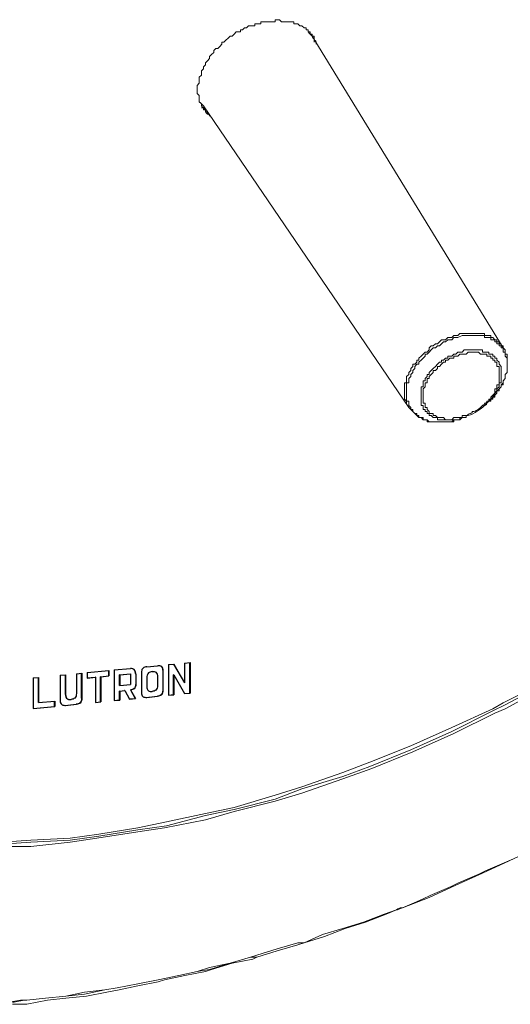
# Model space of a CAD drawing. Units: inches. Extents: x 87.2 to 116.5, y -9 to 27.6.
# Drawn here: x 91.7 to 92, y 17.6 to 18.1 of the extents above; entities that cross this region are included whole.
import ezdxf

# ---------------------------------------------------------------- set-up
doc = ezdxf.new("R2010")
doc.units = ezdxf.units.IN
doc.header["$MEASUREMENT"] = 0
doc.layers.add('Device', color=7, linetype='Continuous')

msp = doc.modelspace()

# ---------------------------------------------------------------- linework, layer by layer
at = {"layer": 'Device', "lineweight": 9}
for points in [[(91.82374, 18.05603), (91.82374, 18.05603), (91.82374, 18.05603), (91.82469, 18.05698), (91.82564, 18.05698), (91.82658, 18.05698), (91.82658, 18.05793), (91.82753, 18.05793), (91.82753, 18.05793), (91.82848, 18.05888), (91.82943, 18.05888), (91.82943, 18.05888), (91.83038, 18.05983), (91.83133, 18.05983), (91.83228, 18.05983), (91.83228, 18.05983), (91.83323, 18.05983), (91.83323, 18.06078), (91.83418, 18.06078), (91.83512, 18.06078), (91.83607, 18.06078), (91.83607, 18.06172), (91.83702, 18.06172), (91.83702, 18.06172), (91.83797, 18.06172), (91.83892, 18.06172), (91.83987, 18.06172), (91.83987, 18.06172), (91.84082, 18.06172)], [(91.84082, 18.06172), (91.84082, 18.06172), (91.84177, 18.06172), (91.84271, 18.06172), (91.84271, 18.06267), (91.84366, 18.06267), (91.84366, 18.06267), (91.84461, 18.06267), (91.84556, 18.06172), (91.84651, 18.06172), (91.84651, 18.06172), (91.84746, 18.06172), (91.84746, 18.06172), (91.84841, 18.06172), (91.84936, 18.06172), (91.84936, 18.06172), (91.84936, 18.06172), (91.8503, 18.06172), (91.85125, 18.06172), (91.85125, 18.06078), (91.8522, 18.06078), (91.8522, 18.06078), (91.85315, 18.06078), (91.85315, 18.06078), (91.8541, 18.05983), (91.8541, 18.05983), (91.85505, 18.05983), (91.85505, 18.05983), (91.856, 18.05888), (91.856, 18.05888), (91.85695, 18.05888), (91.85695, 18.05793), (91.85695, 18.05793), (91.85789, 18.05793), (91.85789, 18.05698), (91.85789, 18.05698), (91.85884, 18.05698), (91.85884, 18.05603), (91.85884, 18.05603), (91.85979, 18.05603), (91.85979, 18.05508)], [(91.80856, 18.02377), (91.80761, 18.02472), (91.80761, 18.02472), (91.80761, 18.02567), (91.80761, 18.02567), (91.80761, 18.02662), (91.80761, 18.02757), (91.80666, 18.02852), (91.80666, 18.02852), (91.80666, 18.02947), (91.80666, 18.03041), (91.80666, 18.03041), (91.80666, 18.03136), (91.80666, 18.03231), (91.80761, 18.03326), (91.80761, 18.03326), (91.80761, 18.03421), (91.80761, 18.03516), (91.80761, 18.03516), (91.80761, 18.03611), (91.80856, 18.03706), (91.80856, 18.038), (91.80856, 18.03895), (91.80951, 18.0399), (91.80951, 18.0399), (91.80951, 18.04085), (91.81046, 18.0418), (91.81046, 18.0418), (91.81046, 18.04275), (91.8114, 18.0437), (91.8114, 18.0437), (91.81235, 18.04465), (91.81235, 18.04559), (91.8133, 18.04654), (91.81425, 18.04749), (91.81425, 18.04844), (91.81425, 18.04844), (91.8152, 18.04939), (91.81615, 18.04939), (91.8171, 18.05034), (91.81805, 18.05129), (91.81805, 18.05224), (91.81899, 18.05224), (91.81994, 18.05318), (91.82089, 18.05413), (91.82184, 18.05508), (91.82279, 18.05508)], [(91.94803, 17.91087), (91.85979, 18.05508)], [(91.86074, 18.05224), (91.86074, 18.05318)], [(91.90438, 17.88335), (91.80951, 18.02282)], [(91.81046, 18.01998), (91.81046, 18.01998), (91.81046, 18.01998), (91.81046, 18.01998), (91.81046, 18.02093), (91.81046, 18.02093), (91.81046, 18.02093), (91.81046, 18.02093), (91.80951, 18.02093), (91.80951, 18.02093), (91.80951, 18.02093), (91.80951, 18.02093), (91.80951, 18.02188), (91.80951, 18.02188), (91.80951, 18.02188)], [(91.8114, 18.01998), (91.81046, 18.01998)], [(91.94708, 17.91182), (91.94613, 17.91182), (91.94613, 17.91277), (91.94613, 17.91277), (91.94518, 17.91277), (91.94518, 17.91277), (91.94518, 17.91371), (91.94518, 17.91371), (91.94423, 17.91371), (91.94423, 17.91371), (91.94423, 17.91466), (91.94328, 17.91466), (91.94328, 17.91466), (91.94234, 17.91466), (91.94234, 17.91466), (91.94234, 17.91561), (91.94139, 17.91561), (91.94139, 17.91561), (91.94044, 17.91561), (91.94044, 17.91561), (91.94044, 17.91561), (91.93949, 17.91561), (91.93949, 17.91656), (91.93854, 17.91656), (91.93854, 17.91656), (91.93854, 17.91656), (91.93759, 17.91656), (91.93759, 17.91656), (91.93664, 17.91656), (91.93664, 17.91656), (91.93569, 17.91656), (91.93569, 17.91656), (91.93475, 17.91656), (91.93475, 17.91656), (91.9338, 17.91656), (91.9338, 17.91656), (91.9338, 17.91656), (91.93285, 17.91656), (91.9319, 17.91656), (91.9319, 17.91656), (91.9319, 17.91656)], [(91.94044, 17.88525), (91.94044, 17.88525), (91.94139, 17.8862), (91.94234, 17.8862), (91.94234, 17.88715), (91.94328, 17.8881), (91.94328, 17.8881), (91.94423, 17.88905), (91.94423, 17.88905), (91.94518, 17.88999), (91.94518, 17.89094), (91.94613, 17.89094), (91.94613, 17.89189), (91.94708, 17.89284), (91.94708, 17.89284), (91.94708, 17.89379), (91.94803, 17.89474), (91.94803, 17.89474), (91.94803, 17.89569), (91.94803, 17.89569), (91.94898, 17.89664), (91.94898, 17.89758), (91.94898, 17.89758), (91.94898, 17.89853), (91.94993, 17.89948), (91.94993, 17.89948), (91.94993, 17.90043), (91.94993, 17.90138), (91.94993, 17.90138), (91.94993, 17.90233), (91.94993, 17.90328), (91.94993, 17.90328), (91.94993, 17.90423), (91.94993, 17.90423), (91.94993, 17.90423), (91.94993, 17.90518), (91.94993, 17.90612), (91.94993, 17.90612), (91.94993, 17.90612), (91.94898, 17.90707), (91.94898, 17.90707), (91.94898, 17.90802), (91.94898, 17.90802), (91.94898, 17.90802), (91.94898, 17.90897), (91.94803, 17.90897), (91.94803, 17.90992), (91.94803, 17.90992), (91.94803, 17.90992), (91.94803, 17.91087), (91.94708, 17.91087), (91.94708, 17.91182), (91.94708, 17.91182), (91.94708, 17.91182)], [(91.93285, 17.90992), (91.93285, 17.90992), (91.93285, 17.90992), (91.93285, 17.90992), (91.9338, 17.90992), (91.9338, 17.90992), (91.9338, 17.90992), (91.93475, 17.90992), (91.93475, 17.90992), (91.93475, 17.90992), (91.93475, 17.90992), (91.93569, 17.90992), (91.93569, 17.90992), (91.93569, 17.90992), (91.93569, 17.90992), (91.93664, 17.90992), (91.93664, 17.90992), (91.93664, 17.90992), (91.93759, 17.90992)], [(91.93759, 17.90992), (91.93759, 17.90992), (91.93759, 17.90992), (91.93759, 17.90992), (91.93759, 17.90992), (91.93759, 17.90992), (91.93854, 17.90992), (91.93854, 17.90992), (91.93854, 17.90992), (91.93854, 17.90992), (91.93854, 17.90897), (91.93949, 17.90897), (91.93949, 17.90897), (91.93949, 17.90897), (91.93949, 17.90897), (91.93949, 17.90897), (91.93949, 17.90897)], [(91.93949, 17.90897), (91.94044, 17.90897), (91.94044, 17.90897), (91.94139, 17.90897), (91.94139, 17.90802), (91.94139, 17.90802), (91.94234, 17.90802), (91.94234, 17.90802), (91.94328, 17.90802), (91.94328, 17.90707), (91.94328, 17.90707), (91.94423, 17.90707), (91.94423, 17.90707), (91.94423, 17.90612), (91.94423, 17.90612), (91.94518, 17.90612), (91.94518, 17.90518), (91.94518, 17.90518), (91.94518, 17.90518), (91.94613, 17.90423), (91.94613, 17.90423), (91.94613, 17.90423), (91.94613, 17.90328), (91.94613, 17.90328), (91.94708, 17.90233), (91.94708, 17.90233), (91.94708, 17.90233), (91.94708, 17.90138), (91.94708, 17.90138), (91.94708, 17.90043), (91.94708, 17.90043), (91.94708, 17.89948), (91.94708, 17.89948), (91.94708, 17.89948), (91.94708, 17.89853), (91.94708, 17.89853), (91.94708, 17.89758), (91.94708, 17.89758), (91.94708, 17.89664), (91.94708, 17.89664), (91.94708, 17.89664), (91.94708, 17.89569), (91.94708, 17.89474), (91.94708, 17.89474), (91.94613, 17.89474), (91.94613, 17.89379), (91.94613, 17.89379), (91.94613, 17.89284), (91.94613, 17.89284), (91.94518, 17.89189), (91.94518, 17.89189), (91.94518, 17.89094), (91.94518, 17.89094), (91.94423, 17.88999), (91.94423, 17.88905), (91.94423, 17.88905), (91.94328, 17.88905), (91.94328, 17.8881), (91.94234, 17.88715), (91.94234, 17.88715), (91.94139, 17.8862), (91.94139, 17.8862), (91.94139, 17.8862)], [(91.94044, 17.88525), (91.94139, 17.8862), (91.94139, 17.8862), (91.94234, 17.88715), (91.94328, 17.88715), (91.94328, 17.8881), (91.94423, 17.8881), (91.94423, 17.88905), (91.94518, 17.88999), (91.94518, 17.88999), (91.94518, 17.89094), (91.94613, 17.89189), (91.94613, 17.89189), (91.94613, 17.89189), (91.94708, 17.89284), (91.94708, 17.89379), (91.94803, 17.89379), (91.94803, 17.89474), (91.94803, 17.89474), (91.94803, 17.89569), (91.94898, 17.89664), (91.94898, 17.89664), (91.94898, 17.89758), (91.94898, 17.89853), (91.94898, 17.89853), (91.94993, 17.89948), (91.94993, 17.90043), (91.94993, 17.90043), (91.94993, 17.90138), (91.94993, 17.90138), (91.94993, 17.90233), (91.94993, 17.90233), (91.94993, 17.90328), (91.94993, 17.90423), (91.94993, 17.90423), (91.94993, 17.90518), (91.94993, 17.90518), (91.94993, 17.90612), (91.94993, 17.90707), (91.94993, 17.90707), (91.94993, 17.90802), (91.94898, 17.90802), (91.94898, 17.90897), (91.94898, 17.90897), (91.94898, 17.90992), (91.94898, 17.90992), (91.94803, 17.91087), (91.94803, 17.91087)], [(91.93949, 17.8843), (91.94044, 17.88525)], [(91.90438, 17.88335), (91.90533, 17.8824), (91.90533, 17.8824), (91.90533, 17.8824), (91.90628, 17.88146), (91.90628, 17.88146), (91.90628, 17.88146), (91.90723, 17.88051), (91.90723, 17.88051), (91.90723, 17.88051), (91.90818, 17.87956), (91.90818, 17.87956), (91.90818, 17.87956), (91.90913, 17.87861), (91.90913, 17.87861), (91.91008, 17.87861), (91.91008, 17.87861), (91.91103, 17.87766), (91.91103, 17.87766), (91.91103, 17.87766), (91.91198, 17.87766), (91.91198, 17.87766), (91.91292, 17.87766), (91.91292, 17.87671), (91.91387, 17.87671), (91.91387, 17.87671), (91.91482, 17.87671), (91.91577, 17.87671), (91.91577, 17.87671), (91.91672, 17.87671), (91.91672, 17.87671), (91.91767, 17.87671), (91.91862, 17.87671), (91.91862, 17.87671), (91.91957, 17.87671), (91.92051, 17.87671), (91.92051, 17.87671), (91.92146, 17.87671), (91.92241, 17.87671), (91.92241, 17.87671), (91.92336, 17.87671), (91.92431, 17.87671), (91.92526, 17.87671), (91.92526, 17.87766), (91.92621, 17.87766)], [(91.90533, 17.88335), (91.90533, 17.8824), (91.90533, 17.8824), (91.90628, 17.8824), (91.90628, 17.88146), (91.90628, 17.88146), (91.90628, 17.88146), (91.90723, 17.88051), (91.90723, 17.88051), (91.90723, 17.88051), (91.90818, 17.88051), (91.90818, 17.87956), (91.90818, 17.87956), (91.90913, 17.87956), (91.90913, 17.87861), (91.91008, 17.87861), (91.91008, 17.87861), (91.91008, 17.87861), (91.91103, 17.87861), (91.91103, 17.87766), (91.91198, 17.87766), (91.91198, 17.87766), (91.91292, 17.87766), (91.91292, 17.87766), (91.91292, 17.87766), (91.91387, 17.87671), (91.91482, 17.87671), (91.91482, 17.87671), (91.91577, 17.87671), (91.91577, 17.87671), (91.91672, 17.87671), (91.91672, 17.87671), (91.91767, 17.87671), (91.91767, 17.87671), (91.91862, 17.87671), (91.91862, 17.87671), (91.91957, 17.87671), (91.91957, 17.87671), (91.92051, 17.87671), (91.92146, 17.87671), (91.92241, 17.87671), (91.92241, 17.87671), (91.92336, 17.87671), (91.92431, 17.87671), (91.92431, 17.87671), (91.92526, 17.87766), (91.92621, 17.87766)], [(91.92431, 17.87766), (91.92431, 17.87766), (91.92336, 17.87766), (91.92336, 17.87766), (91.92241, 17.87766), (91.92241, 17.87766), (91.92241, 17.87766), (91.92146, 17.87766), (91.92146, 17.87766), (91.92051, 17.87766), (91.92051, 17.87766), (91.92051, 17.87766), (91.91957, 17.87766), (91.91957, 17.87766), (91.91957, 17.87766), (91.91862, 17.87766), (91.91862, 17.87766), (91.91767, 17.87766), (91.91767, 17.87766), (91.91767, 17.87861), (91.91767, 17.87861), (91.91672, 17.87861), (91.91672, 17.87861), (91.91577, 17.87861), (91.91577, 17.87861), (91.91577, 17.87861), (91.91482, 17.87956), (91.91482, 17.87956), (91.91482, 17.87956), (91.91387, 17.87956), (91.91387, 17.87956), (91.91387, 17.88051), (91.91292, 17.88051), (91.91292, 17.88051), (91.91292, 17.88051), (91.91292, 17.88051), (91.91292, 17.88146), (91.91198, 17.88146), (91.91198, 17.88146), (91.91198, 17.88146), (91.91198, 17.88146), (91.91198, 17.8824), (91.91198, 17.8824), (91.91103, 17.8824), (91.91103, 17.88335)], [(91.92621, 17.87766), (91.92621, 17.87766), (91.92716, 17.87766), (91.92716, 17.87766), (91.92716, 17.87766), (91.9281, 17.87766), (91.9281, 17.87766), (91.9281, 17.87766), (91.92905, 17.87861), (91.92905, 17.87861), (91.93, 17.87861), (91.93, 17.87861), (91.93, 17.87861), (91.93095, 17.87861), (91.93095, 17.87956), (91.93095, 17.87956)], [(91.93095, 17.87956), (91.93095, 17.87861), (91.93, 17.87861), (91.93, 17.87861), (91.93, 17.87861), (91.92905, 17.87861), (91.92905, 17.87861), (91.92905, 17.87861), (91.9281, 17.87861), (91.9281, 17.87861), (91.9281, 17.87861), (91.9281, 17.87766), (91.92716, 17.87766), (91.92716, 17.87766), (91.92716, 17.87766), (91.92621, 17.87766), (91.92621, 17.87766)], [(91.92621, 17.87766), (91.92621, 17.87766), (91.92621, 17.87766), (91.92716, 17.87766), (91.92716, 17.87766), (91.9281, 17.87766), (91.9281, 17.87766), (91.9281, 17.87766), (91.92905, 17.87861), (91.92905, 17.87861), (91.92905, 17.87861), (91.93, 17.87861), (91.93, 17.87861), (91.93, 17.87861), (91.93095, 17.87861), (91.93095, 17.87956), (91.93095, 17.87956)], [(91.9319, 17.87956), (91.93095, 17.87956)], [(91.96321, 17.67937), (91.95087, 17.67367), (91.93854, 17.66798), (91.92621, 17.66229), (91.91387, 17.6566), (91.90154, 17.65185)], [(91.90154, 17.65185), (91.89869, 17.6509)], [(91.90154, 17.65185), (91.90154, 17.65185), (91.90154, 17.65185), (91.90154, 17.65185), (91.90059, 17.65185), (91.90059, 17.65185), (91.90059, 17.65185), (91.90059, 17.65185), (91.90059, 17.65185), (91.90059, 17.65185), (91.90059, 17.65185)], [(91.72791, 17.60726), (91.7374, 17.60916), (91.74594, 17.6101), (91.75543, 17.61105), (91.76491, 17.61295), (91.77061, 17.6139), (91.77915, 17.6158), (91.78863, 17.6177), (91.79148, 17.61864), (91.80097, 17.62054), (91.81046, 17.62244), (91.8133, 17.62339), (91.82279, 17.62623), (91.83228, 17.62813), (91.83418, 17.62908), (91.84366, 17.63193), (91.85315, 17.63477), (91.856, 17.63572), (91.86548, 17.63857), (91.87497, 17.64236), (91.88446, 17.64521), (91.89395, 17.649), (91.89869, 17.6509)], [(91.89869, 17.6509), (91.893, 17.649), (91.88446, 17.64521), (91.87497, 17.64236), (91.86548, 17.63857), (91.856, 17.63572), (91.85315, 17.63477), (91.84366, 17.63193), (91.83418, 17.62908), (91.83133, 17.62908), (91.82184, 17.62623), (91.81235, 17.62339), (91.80666, 17.62244), (91.79812, 17.62054), (91.78863, 17.61864), (91.77915, 17.61675), (91.76966, 17.61485), (91.76397, 17.6139), (91.75448, 17.612), (91.74594, 17.61105), (91.73645, 17.6101), (91.72791, 17.60916)], [(91.72791, 17.60916), (91.72791, 17.60916), (91.72791, 17.60916), (91.72791, 17.60916), (91.72791, 17.60916), (91.72791, 17.60916), (91.72791, 17.60916), (91.72791, 17.60916), (91.72791, 17.60916), (91.72791, 17.60916), (91.72791, 17.60916)], [(91.72791, 17.60726), (91.72791, 17.60726), (91.72791, 17.60726), (91.72791, 17.60726), (91.72791, 17.60726), (91.72791, 17.60726), (91.72791, 17.60726), (91.72791, 17.60726), (91.72791, 17.60726), (91.72791, 17.60726), (91.72791, 17.60726)]]:
    msp.add_lwpolyline(points, dxfattribs=at)
at = {"layer": 'Device', "lineweight": 5}
for points in [[(91.93095, 17.91751), (91.93, 17.91751), (91.92905, 17.91751), (91.9281, 17.91751), (91.9281, 17.91751), (91.92716, 17.91656), (91.92621, 17.91656), (91.92526, 17.91656), (91.92526, 17.91656), (91.92431, 17.91561), (91.92336, 17.91561), (91.92241, 17.91561), (91.92241, 17.91561), (91.92146, 17.91466), (91.91957, 17.91466), (91.91862, 17.91371), (91.91767, 17.91277), (91.91672, 17.91277), (91.91577, 17.91182), (91.91482, 17.91182), (91.91387, 17.91087), (91.91387, 17.90992), (91.91292, 17.90897), (91.91198, 17.90897), (91.91103, 17.90802), (91.91103, 17.90802), (91.91008, 17.90707), (91.90913, 17.90612), (91.90913, 17.90518), (91.90818, 17.90518), (91.90818, 17.90423), (91.90723, 17.90328), (91.90628, 17.90328), (91.90628, 17.90233), (91.90628, 17.90233), (91.90533, 17.90138), (91.90533, 17.90043), (91.90533, 17.90043), (91.90438, 17.89948), (91.90438, 17.89853), (91.90344, 17.89758), (91.90344, 17.89758), (91.90344, 17.89664), (91.90344, 17.89569), (91.90344, 17.89474), (91.90249, 17.89474), (91.90249, 17.89379), (91.90249, 17.89284), (91.90249, 17.89189), (91.90249, 17.89189), (91.90249, 17.89094), (91.90249, 17.88999), (91.90249, 17.88999), (91.90249, 17.88905), (91.90249, 17.88905), (91.90249, 17.8881), (91.90249, 17.88715), (91.90249, 17.88715), (91.90344, 17.8862), (91.90344, 17.88525), (91.90344, 17.88525)], [(91.9319, 17.91656), (91.93095, 17.91656), (91.93, 17.91656), (91.92905, 17.91656), (91.92905, 17.91656), (91.92716, 17.91561), (91.92621, 17.91561), (91.92526, 17.91561), (91.92526, 17.91561), (91.92431, 17.91466), (91.92336, 17.91466), (91.92241, 17.91466), (91.92241, 17.91466), (91.92146, 17.91371), (91.92051, 17.91371), (91.91957, 17.91277), (91.91862, 17.91182), (91.91767, 17.91182), (91.91672, 17.91087), (91.91577, 17.91087), (91.91482, 17.90992), (91.91387, 17.90897), (91.91292, 17.90802), (91.91198, 17.90802), (91.91198, 17.90707), (91.91198, 17.90707), (91.91103, 17.90612), (91.91008, 17.90518), (91.90913, 17.90423), (91.90913, 17.90423), (91.90913, 17.90328), (91.90818, 17.90328), (91.90723, 17.90233), (91.90723, 17.90233), (91.90723, 17.90138), (91.90628, 17.90043), (91.90628, 17.89948), (91.90628, 17.89948), (91.90533, 17.89853), (91.90533, 17.89758), (91.90438, 17.89664), (91.90438, 17.89664), (91.90438, 17.89569), (91.90438, 17.89474), (91.90344, 17.89474), (91.90344, 17.89379), (91.90344, 17.89284), (91.90344, 17.89284), (91.90344, 17.89189), (91.90344, 17.89094), (91.90344, 17.89094), (91.90344, 17.88999), (91.90344, 17.88905), (91.90344, 17.88905), (91.90344, 17.8881), (91.90344, 17.88715), (91.90344, 17.88715), (91.90344, 17.8862), (91.90438, 17.8862), (91.90438, 17.88525), (91.90438, 17.8843)], [(91.94803, 17.91087), (91.94803, 17.91182), (91.94708, 17.91182), (91.94708, 17.91182), (91.94708, 17.91277), (91.94708, 17.91277), (91.94708, 17.91277), (91.94613, 17.91277), (91.94613, 17.91371), (91.94613, 17.91371), (91.94518, 17.91371), (91.94518, 17.91466), (91.94518, 17.91466), (91.94518, 17.91466), (91.94423, 17.91466), (91.94423, 17.91466), (91.94328, 17.91561), (91.94328, 17.91561), (91.94328, 17.91561), (91.94234, 17.91561), (91.94234, 17.91656), (91.94139, 17.91656), (91.94139, 17.91656), (91.94044, 17.91656), (91.94044, 17.91656), (91.93949, 17.91656), (91.93949, 17.91751), (91.93949, 17.91751), (91.93854, 17.91751), (91.93759, 17.91751), (91.93759, 17.91751), (91.93664, 17.91751), (91.93664, 17.91751), (91.93569, 17.91751), (91.93569, 17.91751), (91.93475, 17.91751), (91.93475, 17.91751), (91.9338, 17.91751), (91.9338, 17.91751), (91.93285, 17.91751), (91.9319, 17.91751), (91.9319, 17.91751), (91.93095, 17.91751)], [(91.91103, 17.8843), (91.91008, 17.8843), (91.91008, 17.88525), (91.91008, 17.88525), (91.91008, 17.8862), (91.91008, 17.8862), (91.91008, 17.88715), (91.91008, 17.88715), (91.91008, 17.8881), (91.91008, 17.8881), (91.91008, 17.88905), (91.91008, 17.88905), (91.91008, 17.88999), (91.91008, 17.88999), (91.91008, 17.89094), (91.91008, 17.89189), (91.91008, 17.89189), (91.91008, 17.89284), (91.91103, 17.89284), (91.91103, 17.89379), (91.91103, 17.89379), (91.91103, 17.89474), (91.91103, 17.89569), (91.91198, 17.89569), (91.91198, 17.89569), (91.91198, 17.89664), (91.91292, 17.89758), (91.91292, 17.89758), (91.91292, 17.89853), (91.91387, 17.89853), (91.91387, 17.89948), (91.91482, 17.90043), (91.91482, 17.90043), (91.91482, 17.90043), (91.91577, 17.90138), (91.91672, 17.90233), (91.91672, 17.90233), (91.91672, 17.90233), (91.91767, 17.90328), (91.91862, 17.90423), (91.91957, 17.90423), (91.91957, 17.90518), (91.92051, 17.90518), (91.92146, 17.90612), (91.92241, 17.90612), (91.92241, 17.90707), (91.92336, 17.90707), (91.92431, 17.90707), (91.92526, 17.90802), (91.92526, 17.90802), (91.92621, 17.90802), (91.92716, 17.90897), (91.9281, 17.90897), (91.9281, 17.90897), (91.9281, 17.90897), (91.92905, 17.90897), (91.93, 17.90992), (91.93, 17.90992), (91.93095, 17.90992), (91.9319, 17.90992), (91.93285, 17.90992)], [(91.91198, 17.8843), (91.91198, 17.88525), (91.91103, 17.88525), (91.91103, 17.8862), (91.91103, 17.8862), (91.91103, 17.8862), (91.91103, 17.88715), (91.91103, 17.8881), (91.91103, 17.8881), (91.91103, 17.8881), (91.91103, 17.88905), (91.91103, 17.88999), (91.91103, 17.88999), (91.91103, 17.88999), (91.91103, 17.89094), (91.91103, 17.89189), (91.91103, 17.89189), (91.91198, 17.89284), (91.91198, 17.89284), (91.91198, 17.89379), (91.91198, 17.89379), (91.91198, 17.89474), (91.91292, 17.89474), (91.91292, 17.89569), (91.91292, 17.89569), (91.91292, 17.89664), (91.91387, 17.89664), (91.91387, 17.89758), (91.91387, 17.89758), (91.91482, 17.89853), (91.91482, 17.89853), (91.91577, 17.89948), (91.91577, 17.89948), (91.91577, 17.90043), (91.91672, 17.90043), (91.91767, 17.90138), (91.91767, 17.90138), (91.91767, 17.90233), (91.91862, 17.90233), (91.91957, 17.90328), (91.91957, 17.90328), (91.92051, 17.90423), (91.92146, 17.90423), (91.92146, 17.90518), (91.92241, 17.90518), (91.92336, 17.90612), (91.92431, 17.90612), (91.92526, 17.90612), (91.92526, 17.90707), (91.92526, 17.90707), (91.92621, 17.90707), (91.92716, 17.90707), (91.9281, 17.90802), (91.9281, 17.90802), (91.92905, 17.90802), (91.92905, 17.90802), (91.93, 17.90802), (91.93, 17.90802), (91.93095, 17.90802), (91.9319, 17.90897), (91.93285, 17.90897)], [(91.93285, 17.90897), (91.93285, 17.90897), (91.9338, 17.90897), (91.9338, 17.90897), (91.93475, 17.90897), (91.93569, 17.90897), (91.93569, 17.90897), (91.93664, 17.90897), (91.93664, 17.90897), (91.93759, 17.90802), (91.93759, 17.90802), (91.93854, 17.90802), (91.93949, 17.90802), (91.93949, 17.90802), (91.94044, 17.90802), (91.94044, 17.90707), (91.94139, 17.90707), (91.94139, 17.90707), (91.94139, 17.90707), (91.94139, 17.90707), (91.94234, 17.90707), (91.94234, 17.90612), (91.94234, 17.90612), (91.94328, 17.90612), (91.94328, 17.90612), (91.94328, 17.90612), (91.94328, 17.90518), (91.94423, 17.90518), (91.94423, 17.90518), (91.94423, 17.90518), (91.94423, 17.90423), (91.94423, 17.90423), (91.94518, 17.90423), (91.94518, 17.90328), (91.94518, 17.90328), (91.94518, 17.90328), (91.94518, 17.90328), (91.94518, 17.90233), (91.94613, 17.90233), (91.94613, 17.90233), (91.94613, 17.90138), (91.94613, 17.90138), (91.94613, 17.90043), (91.94613, 17.90043), (91.94613, 17.90043), (91.94613, 17.89948), (91.94613, 17.89948), (91.94613, 17.89948), (91.94613, 17.89853), (91.94613, 17.89853), (91.94613, 17.89758), (91.94613, 17.89758), (91.94613, 17.89664), (91.94613, 17.89664), (91.94613, 17.89569), (91.94613, 17.89474), (91.94613, 17.89474), (91.94613, 17.89379), (91.94518, 17.89379), (91.94518, 17.89284), (91.94518, 17.89284), (91.94518, 17.89189), (91.94423, 17.89189), (91.94423, 17.89094), (91.94423, 17.88999), (91.94423, 17.88999), (91.94328, 17.88905), (91.94328, 17.88905), (91.94234, 17.8881), (91.94234, 17.8881), (91.94234, 17.88715), (91.94139, 17.88715), (91.94139, 17.8862), (91.94044, 17.8862)], [(91.92526, 17.87861), (91.92431, 17.87766), (91.92431, 17.87766), (91.92336, 17.87766), (91.92336, 17.87766), (91.92241, 17.87766), (91.92241, 17.87766), (91.92146, 17.87766), (91.92146, 17.87766), (91.92051, 17.87861), (91.92051, 17.87861), (91.92051, 17.87861), (91.91957, 17.87861), (91.91957, 17.87861), (91.91862, 17.87861), (91.91862, 17.87861), (91.91862, 17.87861), (91.91767, 17.87861), (91.91767, 17.87861), (91.91767, 17.87861), (91.91672, 17.87956), (91.91672, 17.87956), (91.91672, 17.87956), (91.91672, 17.87956), (91.91577, 17.87956), (91.91577, 17.87956), (91.91577, 17.88051), (91.91482, 17.88051), (91.91482, 17.88051), (91.91482, 17.88051), (91.91482, 17.88051), (91.91387, 17.88051), (91.91387, 17.88146), (91.91387, 17.88146), (91.91387, 17.88146), (91.91387, 17.88146), (91.91292, 17.8824), (91.91292, 17.8824), (91.91292, 17.8824), (91.91292, 17.8824), (91.91292, 17.88335), (91.91198, 17.88335), (91.91198, 17.88335), (91.91198, 17.88335), (91.91198, 17.8843), (91.91198, 17.8843)], [(91.92905, 17.87956), (91.92905, 17.87956), (91.92905, 17.87861), (91.92905, 17.87861), (91.92905, 17.87861), (91.9281, 17.87861), (91.9281, 17.87861), (91.9281, 17.87861), (91.92716, 17.87861), (91.92716, 17.87861), (91.92716, 17.87861), (91.92716, 17.87861), (91.92621, 17.87861), (91.92621, 17.87861), (91.92621, 17.87861), (91.92526, 17.87861), (91.92526, 17.87861), (91.92526, 17.87861), (91.92526, 17.87861)], [(91.71653, 17.68221), (91.72981, 17.68316), (91.74784, 17.68411), (91.76112, 17.68601), (91.77915, 17.68885), (91.79243, 17.6917), (91.81046, 17.6955), (91.82374, 17.69834), (91.84271, 17.70403), (91.85505, 17.70783), (91.87402, 17.71447), (91.88636, 17.71921), (91.90533, 17.7268), (91.92431, 17.73534), (91.94328, 17.74388), (91.94803, 17.74673), (91.967, 17.75622)], [(91.71653, 17.68126), (91.72981, 17.68221), (91.74784, 17.68316), (91.76112, 17.68506), (91.77915, 17.6879), (91.79243, 17.6898), (91.81046, 17.69455), (91.82374, 17.69739), (91.84271, 17.70214), (91.85505, 17.70688), (91.87402, 17.71257), (91.88636, 17.71732), (91.90533, 17.72491), (91.92431, 17.73345), (91.94328, 17.74293), (91.94898, 17.74578), (91.967, 17.75527)], [(91.71653, 17.68031), (91.72981, 17.68031), (91.74784, 17.68221), (91.76017, 17.68411), (91.77915, 17.68696), (91.79148, 17.68885), (91.81046, 17.69265), (91.82374, 17.69644), (91.84271, 17.70119), (91.85505, 17.70498), (91.87402, 17.71162), (91.88731, 17.71637), (91.90628, 17.72396), (91.92526, 17.7325), (91.94423, 17.74199), (91.94898, 17.74388), (91.96795, 17.75432)], [(91.89869, 17.6509), (91.893, 17.649), (91.88351, 17.64521), (91.87402, 17.64236), (91.86454, 17.63952), (91.856, 17.63572), (91.85315, 17.63572), (91.84366, 17.63288), (91.83418, 17.63003), (91.83133, 17.62908), (91.82184, 17.62623), (91.81235, 17.62434), (91.80666, 17.62244), (91.79812, 17.62054), (91.78863, 17.61864), (91.77915, 17.61675), (91.76966, 17.61485), (91.76397, 17.6139), (91.75448, 17.61295), (91.74594, 17.61105), (91.73645, 17.6101), (91.72791, 17.60916)], [(91.72791, 17.60916), (91.72791, 17.60916), (91.72791, 17.60916), (91.72791, 17.60916), (91.72791, 17.60916), (91.72791, 17.60916), (91.72791, 17.60916), (91.72791, 17.60916), (91.72791, 17.60916), (91.72791, 17.60916), (91.72791, 17.60916)]]:
    msp.add_lwpolyline(points, dxfattribs=at)
at = {"layer": 'Device'}
for points in [[(91.75582, 17.76066), (91.76582, 17.76165)], [(91.76582, 17.75915), (91.76573, 17.75917), (91.76573, 17.76164)], [(91.76582, 17.76165), (91.76582, 17.75915)], [(91.76832, 17.76189), (91.77582, 17.76264)], [(91.76832, 17.76189), (91.76832, 17.74774)], [(91.78332, 17.76338), (91.78832, 17.76387)], [(91.79073, 17.76162), (91.79073, 17.75249)], [(91.79082, 17.76162), (91.79082, 17.75247)], [(91.79332, 17.76436), (91.79582, 17.76461)], [(91.79332, 17.76436), (91.79332, 17.75021)], [(91.79574, 17.7646), (91.80073, 17.75592)], [(91.79582, 17.76461), (91.80082, 17.75589)], [(91.80082, 17.7651), (91.80332, 17.76535)], [(91.80082, 17.7651), (91.80082, 17.75589)], [(91.80332, 17.7512), (91.80323, 17.75123), (91.80323, 17.76534)], [(91.80332, 17.76535), (91.80332, 17.7512)], [(91.73083, 17.75819), (91.73333, 17.75844)], [(91.73083, 17.75819), (91.73083, 17.74404)], [(91.73333, 17.74679), (91.73324, 17.74682), (91.73324, 17.75843)], [(91.73333, 17.75844), (91.73333, 17.74679)], [(91.74332, 17.75943), (91.74582, 17.75967)], [(91.74332, 17.75943), (91.74332, 17.74778)], [(91.74573, 17.75052), (91.74573, 17.75966)], [(91.74582, 17.75967), (91.74582, 17.75052)], [(91.75082, 17.76017), (91.75332, 17.76041)], [(91.75082, 17.76017), (91.75082, 17.75102)], [(91.75323, 17.74879), (91.75323, 17.7604)], [(91.75332, 17.76041), (91.75332, 17.74876)], [(91.75582, 17.76066), (91.75582, 17.75816)], [(91.75582, 17.7582), (91.75948, 17.75856)], [(91.75582, 17.75816), (91.75957, 17.75853)], [(91.75957, 17.75853), (91.75948, 17.75856)], [(91.75957, 17.75853), (91.75957, 17.74688)], [(91.76198, 17.7588), (91.76573, 17.75917)], [(91.76207, 17.74713), (91.76198, 17.74715), (91.76198, 17.7588)], [(91.76207, 17.75878), (91.76198, 17.7588)], [(91.76207, 17.75878), (91.76582, 17.75915)], [(91.76207, 17.75878), (91.76207, 17.74713)], [(91.77073, 17.75967), (91.77573, 17.76016)], [(91.77082, 17.75464), (91.77073, 17.75467), (91.77073, 17.75967)], [(91.77082, 17.75964), (91.77073, 17.75967)], [(91.77082, 17.75964), (91.77582, 17.76014)], [(91.77082, 17.75964), (91.77082, 17.75464)], [(91.77582, 17.76014), (91.77573, 17.76016)], [(91.77582, 17.76014), (91.77582, 17.75514)], [(91.77823, 17.75991), (91.77823, 17.75541)], [(91.77832, 17.75989), (91.77832, 17.75538)], [(91.78082, 17.76063), (91.78082, 17.75148)], [(91.78332, 17.75838), (91.78332, 17.75423)], [(91.78832, 17.75887), (91.78832, 17.75472)], [(91.79582, 17.75046), (91.79573, 17.75049), (91.79573, 17.7597)], [(91.79582, 17.75967), (91.79573, 17.7597)], [(91.79582, 17.75967), (91.79582, 17.75046)], [(91.79582, 17.75967), (91.80082, 17.75095)], [(91.77073, 17.75217), (91.77304, 17.7524)], [(91.77082, 17.74799), (91.77073, 17.74802), (91.77073, 17.75217)], [(91.77082, 17.75214), (91.77073, 17.75217)], [(91.77082, 17.75464), (91.77582, 17.75514)], [(91.77082, 17.75214), (91.77314, 17.75237)], [(91.77082, 17.75214), (91.77082, 17.74799)], [(91.77314, 17.75237), (91.77304, 17.7524)], [(91.77314, 17.75237), (91.77539, 17.74844)], [(91.77582, 17.75264), (91.77573, 17.75266)], [(91.77573, 17.75266), (91.77798, 17.74873)], [(91.77582, 17.75264), (91.77807, 17.74871)], [(91.80082, 17.75589), (91.80073, 17.75592)], [(91.73333, 17.74679), (91.74083, 17.74753)], [(91.74083, 17.74503), (91.74074, 17.74506), (91.74074, 17.74752)], [(91.74083, 17.74753), (91.74083, 17.74503)], [(91.76832, 17.74778), (91.77073, 17.74802)], [(91.76832, 17.74774), (91.77082, 17.74799)], [(91.77537, 17.74848), (91.77798, 17.74873)], [(91.77539, 17.74844), (91.77807, 17.74871)], [(91.77807, 17.74871), (91.77798, 17.74873)], [(91.78293, 17.74922), (91.78823, 17.74975)], [(91.78332, 17.74923), (91.78832, 17.74972)], [(91.79332, 17.75025), (91.79573, 17.75049)], [(91.79332, 17.75021), (91.79582, 17.75046)], [(91.8008, 17.75099), (91.80323, 17.75123)], [(91.80082, 17.75095), (91.80332, 17.7512)], [(91.73083, 17.74408), (91.74074, 17.74506)], [(91.73083, 17.74404), (91.74083, 17.74503)], [(91.74543, 17.74552), (91.75073, 17.74604)], [(91.74582, 17.74552), (91.75082, 17.74602)], [(91.75957, 17.74692), (91.76198, 17.74715)], [(91.75957, 17.74688), (91.76207, 17.74713)]]:
    msp.add_lwpolyline(points, dxfattribs=at)
at = {"layer": 'Device', "lineweight": 9}
for points in [[(91.82279, 18.05508), (91.82279, 18.05508), (91.82279, 18.05508), (91.82374, 18.05603)], [(91.85979, 18.05508), (91.85979, 18.05508), (91.85979, 18.05508), (91.86074, 18.05508)], [(91.86074, 18.05508), (91.86074, 18.05413), (91.86074, 18.05413), (91.86074, 18.05413)], [(91.86074, 18.05413), (91.86074, 18.05413), (91.86074, 18.05413), (91.86074, 18.05318)], [(91.86074, 18.05318), (91.86074, 18.05318), (91.86169, 18.05318), (91.86169, 18.05224)], [(91.86074, 18.05318), (91.86074, 18.05318), (91.86074, 18.05224), (91.86074, 18.05224)], [(91.86074, 18.05318), (91.86074, 18.05318), (91.86074, 18.05318), (91.86074, 18.05318)], [(91.86074, 18.05224), (91.86074, 18.05224), (91.86074, 18.05224), (91.86074, 18.05224)], [(91.86169, 18.05224), (91.86169, 18.05224), (91.86169, 18.05129), (91.86169, 18.05129)], [(91.86169, 18.05224), (91.86169, 18.05224), (91.86169, 18.05224), (91.86169, 18.05224)], [(91.80856, 18.02282), (91.80856, 18.02282), (91.80856, 18.02282), (91.80856, 18.02377)], [(91.80951, 18.02188), (91.80951, 18.02188), (91.80951, 18.02188), (91.80856, 18.02282)], [(91.80951, 18.02093), (91.80951, 18.02188), (91.80951, 18.02188), (91.80951, 18.02188)], [(91.81046, 18.02093), (91.81046, 18.02093), (91.80951, 18.02093), (91.80951, 18.02093)], [(91.81046, 18.01998), (91.81046, 18.01998), (91.81046, 18.01998), (91.81046, 18.02093)], [(91.8114, 18.01903), (91.8114, 18.01903), (91.8114, 18.01903), (91.81046, 18.01998)], [(91.81046, 18.01998), (91.81046, 18.01998), (91.81046, 18.01998), (91.81046, 18.01998)], [(91.8114, 18.01998), (91.8114, 18.01998), (91.8114, 18.01998), (91.81046, 18.01998)], [(91.81046, 18.01998), (91.81046, 18.01998), (91.81046, 18.01998), (91.81046, 18.01998)], [(91.81235, 18.01808), (91.81235, 18.01903), (91.8114, 18.01903), (91.8114, 18.01903)], [(91.90533, 17.88335), (91.90533, 17.88335), (91.90438, 17.8843), (91.90438, 17.8843)], [(91.91103, 17.88335), (91.91103, 17.88335), (91.91103, 17.8843), (91.91103, 17.8843)], [(91.93949, 17.8843), (91.93759, 17.8824), (91.93475, 17.88051), (91.9319, 17.87956)], [(91.94044, 17.88525), (91.94044, 17.8843), (91.93949, 17.8843), (91.93949, 17.8843)], [(91.94139, 17.8862), (91.94044, 17.88525), (91.94044, 17.88525), (91.94044, 17.88525)], [(91.94044, 17.88525), (91.94044, 17.88525), (91.94044, 17.88525), (91.94044, 17.88525)], [(91.91103, 17.88335), (91.91103, 17.88335), (91.91103, 17.88335), (91.91103, 17.88335)], [(91.9319, 17.87956), (91.9319, 17.87956), (91.9319, 17.87956), (91.93095, 17.87956)], [(91.9319, 17.87956), (91.9319, 17.87956), (91.93095, 17.87956), (91.93095, 17.87956)], [(91.9319, 17.87956), (91.9319, 17.87956), (91.9319, 17.87956), (91.9319, 17.87956)], [(91.92621, 17.87766), (91.92526, 17.87766), (91.92526, 17.87766), (91.92431, 17.87766)], [(91.90059, 17.65185), (91.89964, 17.6509), (91.89869, 17.6509), (91.89869, 17.6509)], [(91.72791, 17.60726), (91.72507, 17.60726), (91.72317, 17.60726), (91.72127, 17.60726)]]:
    msp.add_open_spline(points, degree=3, dxfattribs=at)
at = {"layer": 'Device', "lineweight": 5}
for points in [[(91.85789, 18.05698), (91.85884, 18.05603), (91.85884, 18.05603), (91.85979, 18.05508)], [(91.85979, 18.05508), (91.85979, 18.05413), (91.86074, 18.05413), (91.86074, 18.05318)], [(91.85979, 18.05508), (91.85979, 18.05508), (91.85979, 18.05508), (91.85979, 18.05508)], [(91.86074, 18.05318), (91.86074, 18.05318), (91.86169, 18.05224), (91.86169, 18.05224)], [(91.86074, 18.05318), (91.86074, 18.05318), (91.86074, 18.05318), (91.86074, 18.05318)], [(91.86169, 18.05224), (91.86169, 18.05224), (91.86169, 18.05224), (91.86169, 18.05224)], [(91.80951, 18.02282), (91.80856, 18.02377), (91.80856, 18.02377), (91.80761, 18.02472)], [(91.81046, 18.02093), (91.80951, 18.02188), (91.80951, 18.02188), (91.80856, 18.02188)], [(91.81046, 18.02093), (91.81046, 18.02093), (91.81046, 18.02093), (91.81046, 18.02093)], [(91.8114, 18.01903), (91.8114, 18.01998), (91.8114, 18.01998), (91.8114, 18.01998)], [(91.90438, 17.88335), (91.90438, 17.8843), (91.90344, 17.8843), (91.90344, 17.88525)], [(91.91198, 17.8843), (91.91198, 17.8843), (91.91198, 17.8843), (91.91198, 17.8843)], [(91.93854, 17.8843), (91.93664, 17.8824), (91.93569, 17.88146), (91.9338, 17.88146)], [(91.93949, 17.88525), (91.93949, 17.8843), (91.93854, 17.8843), (91.93854, 17.8843)], [(91.94044, 17.8862), (91.94044, 17.88525), (91.93949, 17.88525), (91.93949, 17.88525)], [(91.90438, 17.88335), (91.90438, 17.88335), (91.90438, 17.88335), (91.90438, 17.88335)], [(91.93095, 17.87956), (91.93095, 17.87956), (91.93, 17.87956), (91.92905, 17.87956)], [(91.93285, 17.88051), (91.9319, 17.88051), (91.9319, 17.87956), (91.93095, 17.87956)], [(91.9338, 17.88146), (91.9338, 17.88051), (91.93285, 17.88051), (91.93285, 17.88051)], [(91.95277, 17.67462), (91.93569, 17.66703), (91.91862, 17.65944), (91.90154, 17.65185)], [(91.90154, 17.65185), (91.90059, 17.65185), (91.89964, 17.65185), (91.89869, 17.6509)], [(91.72791, 17.60916), (91.72507, 17.60916), (91.72317, 17.60916), (91.72032, 17.60821)], [(91.72791, 17.60916), (91.72507, 17.60916), (91.72317, 17.60821), (91.72127, 17.60821)]]:
    msp.add_open_spline(points, degree=3, dxfattribs=at)
at = {"layer": 'Device'}
for points in [[(91.77832, 17.75989), (91.77812, 17.76106), (91.77752, 17.76203), (91.77582, 17.76264)], [(91.77823, 17.75991), (91.77803, 17.76108), (91.77743, 17.76206), (91.77624, 17.76256)], [(91.78332, 17.76338), (91.78166, 17.76281), (91.78097, 17.76174), (91.78082, 17.76063)], [(91.78582, 17.76112), (91.78752, 17.76089), (91.78812, 17.75995), (91.78832, 17.75887)], [(91.78832, 17.76387), (91.79002, 17.76364), (91.79062, 17.7627), (91.79082, 17.76162)], [(91.78582, 17.76112), (91.78412, 17.76055), (91.78352, 17.7595), (91.78332, 17.75838)], [(91.77823, 17.75541), (91.77803, 17.75424), (91.77743, 17.75327), (91.77573, 17.75266)], [(91.77832, 17.75538), (91.77812, 17.75421), (91.77752, 17.75324), (91.77582, 17.75264)], [(91.78332, 17.75423), (91.78352, 17.7531), (91.78412, 17.75224), (91.78582, 17.75197)], [(91.78832, 17.75472), (91.78812, 17.75355), (91.78752, 17.75258), (91.78582, 17.75197)], [(91.79073, 17.75249), (91.79053, 17.75132), (91.78993, 17.75035), (91.78823, 17.74975)], [(91.79082, 17.75247), (91.79062, 17.7513), (91.79002, 17.75032), (91.78832, 17.74972)], [(91.74332, 17.74778), (91.74347, 17.74664), (91.74416, 17.7458), (91.74582, 17.74552)], [(91.74582, 17.75052), (91.74602, 17.74939), (91.74662, 17.74854), (91.74832, 17.74827)], [(91.75082, 17.75102), (91.75062, 17.74985), (91.75002, 17.74887), (91.74832, 17.74827)], [(91.75323, 17.74879), (91.75303, 17.74762), (91.75243, 17.74665), (91.75073, 17.74604)], [(91.75332, 17.74876), (91.75312, 17.74759), (91.75252, 17.74662), (91.75082, 17.74602)], [(91.78082, 17.75148), (91.78097, 17.75034), (91.78166, 17.7495), (91.78332, 17.74923)]]:
    msp.add_spline(points, degree=3, dxfattribs=at)
for points, knots in [([(91.78893, 17.7639), (91.78931, 17.7639), (91.79002, 17.76378), (91.7906, 17.7627), (91.79068, 17.76198), (91.79073, 17.76162)], [0.000646598, 0.000646598, 0.000646598, 0.000646598, 0.001715772, 0.002831566, 0.003930172, 0.003930172, 0.003930172, 0.003930172]), ([(91.74573, 17.75052), (91.74576, 17.75014), (91.74582, 17.74941), (91.74651, 17.74833), (91.7473, 17.74825), (91.74776, 17.74826)], [0, 0, 0, 0, 0.001147361, 0.002191456, 0.003481842, 0.003481842, 0.003481842, 0.003481842])]:
    msp.add_open_spline(points, degree=3, knots=knots, dxfattribs=at)

doc.saveas('drawing.dxf')
